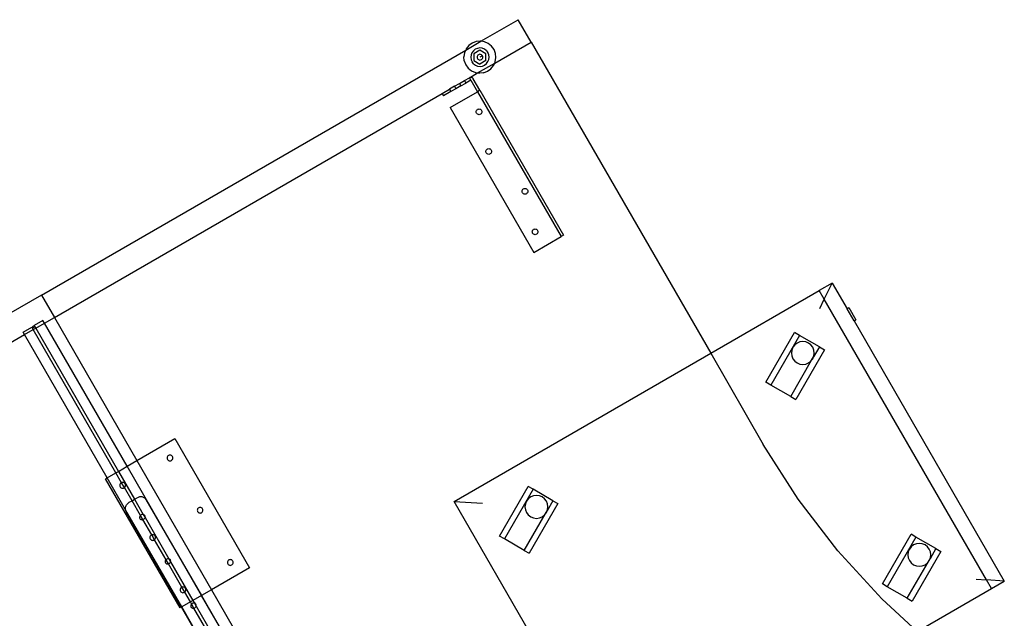
# Model space of a CAD drawing. Extents: x -104 to 104, y -60 to 60.
# Drawn here: x -82 to -39, y 33 to 59 of the extents above; entities that cross this region are included whole.
import ezdxf

# ---------------------------------------------------------------- set-up
doc = ezdxf.new("R2010")
doc.units = 0
doc.header["$MEASUREMENT"] = 0
doc.layers.get('0').update_dxf_attribs({"linetype": 'CONTINUOUS'})

msp = doc.modelspace()

# ---------------------------------------------------------------- linework, layer by layer
for p, q in [((-61.839, 57.828), (-60.215, 58.765)), ((-59.653, 57.791), (-60.215, 58.765)), ((-62.504, 57.444), (-61.839, 57.828)), ((-62.366, 57.64), (-62.481, 57.497)), ((-62.218, 57.747), (-62.366, 57.64)), ((-62.047, 57.813), (-62.218, 57.747)), ((-61.866, 57.832), (-62.047, 57.813)), ((-61.889, 57.532), (-61.992, 57.517)), ((-61.785, 57.52), (-61.889, 57.532)), ((-61.839, 57.828), (-61.866, 57.832)), ((-61.685, 57.803), (-61.839, 57.828)), ((-61.518, 57.729), (-61.685, 57.803)), ((-61.376, 57.614), (-61.518, 57.729)), ((-61.268, 57.466), (-61.376, 57.614)), ((-61.238, 56.876), (-59.653, 57.791)), ((-59.653, 57.791), (-51.822, 44.227)), ((-81, 46.765), (-62.504, 57.444)), ((-62.555, 57.331), (-62.583, 57.15)), ((-62.564, 56.968), (-62.583, 57.15)), ((-62.504, 57.444), (-62.555, 57.331)), ((-62.481, 57.497), (-62.504, 57.444)), ((-62.271, 57.23), (-62.283, 57.127)), ((-62.283, 57.127), (-62.268, 57.023)), ((-62.233, 57.327), (-62.271, 57.23)), ((-62.17, 57.411), (-62.233, 57.327)), ((-62.17, 57.411), (-62.088, 57.476)), ((-61.883, 57.432), (-62.143, 57.282)), ((-62.143, 57.282), (-62.143, 56.982)), ((-61.992, 57.517), (-62.088, 57.476)), ((-62.004, 57.164), (-62.008, 57.132)), ((-62.008, 57.132), (-62.004, 57.1)), ((-61.992, 57.195), (-62.004, 57.164)), ((-62.004, 57.1), (-61.992, 57.07)), ((-61.972, 57.22), (-61.992, 57.195)), ((-61.946, 57.24), (-61.972, 57.22)), ((-61.916, 57.253), (-61.946, 57.24)), ((-61.883, 57.257), (-61.916, 57.253)), ((-61.624, 57.282), (-61.883, 57.432)), ((-61.851, 57.253), (-61.883, 57.257)), ((-61.775, 57.195), (-61.883, 57.132)), ((-61.821, 57.24), (-61.851, 57.253)), ((-61.795, 57.22), (-61.821, 57.24)), ((-61.775, 57.195), (-61.795, 57.22)), ((-61.688, 57.481), (-61.785, 57.52)), ((-61.763, 57.164), (-61.775, 57.195)), ((-61.775, 57.07), (-61.763, 57.1)), ((-61.758, 57.132), (-61.763, 57.164)), ((-61.763, 57.1), (-61.758, 57.132)), ((-61.605, 57.419), (-61.688, 57.481)), ((-61.624, 56.982), (-61.624, 57.282)), ((-61.605, 57.419), (-61.54, 57.337)), ((-61.499, 57.241), (-61.54, 57.337)), ((-61.484, 57.138), (-61.499, 57.241)), ((-61.496, 57.034), (-61.484, 57.138)), ((-61.203, 57.296), (-61.268, 57.466)), ((-61.212, 56.934), (-61.184, 57.114)), ((-61.184, 57.114), (-61.203, 57.296)), ((-62.564, 56.968), (-62.498, 56.798)), ((-62.498, 56.798), (-62.391, 56.65)), ((-62.268, 57.023), (-62.227, 56.927)), ((-62.162, 56.845), (-62.227, 56.927)), ((-62.162, 56.845), (-62.079, 56.783)), ((-62.143, 56.982), (-61.883, 56.832)), ((-62.079, 56.783), (-61.982, 56.744)), ((-61.992, 57.07), (-61.972, 57.044)), ((-61.984, 56.445), (-61.238, 56.876)), ((-61.982, 56.744), (-61.878, 56.732)), ((-61.972, 57.044), (-61.946, 57.024)), ((-61.946, 57.024), (-61.916, 57.011)), ((-61.916, 57.011), (-61.883, 57.007)), ((-61.883, 57.007), (-61.851, 57.011)), ((-61.624, 56.982), (-61.883, 56.832)), ((-61.878, 56.732), (-61.775, 56.747)), ((-61.851, 57.011), (-61.821, 57.024)), ((-61.821, 57.024), (-61.795, 57.044)), ((-61.795, 57.044), (-61.775, 57.07)), ((-61.775, 56.747), (-61.679, 56.788)), ((-61.679, 56.788), (-61.597, 56.853)), ((-61.597, 56.853), (-61.534, 56.937)), ((-61.534, 56.937), (-61.496, 57.034)), ((-61.401, 56.625), (-61.286, 56.767)), ((-61.286, 56.767), (-61.238, 56.876)), ((-61.238, 56.876), (-61.212, 56.934)), ((-62.561, 56.112), (-62.344, 56.237)), ((-62.391, 56.65), (-62.249, 56.535)), ((-62.344, 56.237), (-61.984, 56.445)), ((-62.33, 56.244), (-62.344, 56.237)), ((-62.282, 56.129), (-62.344, 56.237)), ((-62.314, 56.249), (-62.33, 56.244)), ((-62.298, 56.252), (-62.314, 56.249)), ((-62.282, 56.253), (-62.298, 56.252)), ((-62.266, 56.252), (-62.282, 56.253)), ((-62.25, 56.249), (-62.266, 56.252)), ((-62.234, 56.244), (-62.25, 56.249)), ((-62.249, 56.535), (-62.082, 56.461)), ((-62.22, 56.237), (-62.234, 56.244)), ((-62.206, 56.228), (-62.22, 56.237)), ((-62.082, 56.461), (-61.984, 56.445)), ((-61.984, 56.445), (-61.901, 56.432)), ((-61.72, 56.451), (-61.901, 56.432)), ((-61.72, 56.451), (-61.549, 56.517)), ((-61.549, 56.517), (-61.401, 56.625)), ((-62.994, 55.862), (-63.21, 55.737)), ((-62.994, 55.862), (-62.777, 55.987)), ((-62.994, 55.862), (-62.931, 55.754)), ((-62.715, 55.879), (-62.931, 55.754)), ((-62.777, 55.987), (-62.561, 56.112)), ((-62.777, 55.987), (-62.715, 55.879)), ((-62.715, 55.879), (-62.498, 56.004)), ((-62.561, 56.112), (-62.498, 56.004)), ((-62.282, 56.129), (-62.498, 56.004)), ((-62.282, 56.129), (-61.991, 55.625)), ((-62.194, 56.217), (-62.206, 56.228)), ((-62.183, 56.205), (-62.194, 56.217)), ((-62.174, 56.191), (-62.183, 56.205)), ((-61.883, 55.687), (-62.174, 56.191)), ((-80.437, 45.791), (-63.535, 55.55)), ((-63.535, 55.55), (-63.21, 55.737)), ((-63.535, 55.55), (-63.473, 55.441)), ((-63.148, 55.629), (-63.473, 55.441)), ((-63.21, 55.737), (-63.148, 55.629)), ((-63.182, 54.937), (-61.991, 55.625)), ((-62.931, 55.754), (-63.148, 55.629)), ((-61.883, 55.687), (-61.991, 55.625)), ((-61.991, 55.625), (-58.344, 49.309)), ((-61.883, 55.687), (-58.236, 49.371)), ((-63.182, 54.937), (-59.535, 48.621)), ((-62.044, 54.751), (-62.04, 54.783)), ((-62.04, 54.718), (-62.044, 54.751)), ((-62.04, 54.783), (-62.027, 54.813)), ((-62.027, 54.688), (-62.04, 54.718)), ((-62.027, 54.813), (-62.007, 54.839)), ((-62.007, 54.662), (-62.027, 54.688)), ((-62.007, 54.839), (-61.982, 54.859)), ((-61.982, 54.642), (-62.007, 54.662)), ((-61.982, 54.859), (-61.951, 54.871)), ((-61.951, 54.63), (-61.982, 54.642)), ((-61.951, 54.871), (-61.919, 54.876)), ((-61.919, 54.626), (-61.951, 54.63)), ((-61.919, 54.876), (-61.887, 54.871)), ((-61.887, 54.63), (-61.919, 54.626)), ((-61.887, 54.871), (-61.857, 54.859)), ((-61.857, 54.642), (-61.887, 54.63)), ((-61.857, 54.859), (-61.831, 54.839)), ((-61.831, 54.662), (-61.857, 54.642)), ((-61.831, 54.839), (-61.811, 54.813)), ((-61.811, 54.688), (-61.831, 54.662)), ((-61.811, 54.813), (-61.798, 54.783)), ((-61.798, 54.718), (-61.811, 54.688)), ((-61.798, 54.783), (-61.794, 54.751)), ((-61.794, 54.751), (-61.798, 54.718)), ((-61.624, 53.022), (-61.619, 53.055)), ((-61.619, 52.99), (-61.624, 53.022)), ((-61.619, 53.055), (-61.607, 53.085)), ((-61.607, 52.96), (-61.619, 52.99)), ((-61.607, 53.085), (-61.587, 53.111)), ((-61.587, 52.934), (-61.607, 52.96)), ((-61.587, 53.111), (-61.561, 53.13)), ((-61.561, 52.914), (-61.587, 52.934)), ((-61.561, 53.13), (-61.531, 53.143)), ((-61.531, 52.902), (-61.561, 52.914)), ((-61.531, 53.143), (-61.499, 53.147)), ((-61.499, 52.897), (-61.531, 52.902)), ((-61.499, 53.147), (-61.466, 53.143)), ((-61.466, 52.902), (-61.499, 52.897)), ((-61.466, 53.143), (-61.436, 53.13)), ((-61.436, 52.914), (-61.466, 52.902)), ((-61.436, 53.13), (-61.41, 53.111)), ((-61.41, 52.934), (-61.436, 52.914)), ((-61.41, 53.111), (-61.39, 53.085)), ((-61.39, 52.96), (-61.41, 52.934)), ((-61.39, 53.085), (-61.378, 53.055)), ((-61.378, 52.99), (-61.39, 52.96)), ((-61.378, 53.055), (-61.374, 53.022)), ((-61.374, 53.022), (-61.378, 52.99)), ((-60.044, 51.287), (-60.04, 51.319)), ((-60.04, 51.254), (-60.044, 51.287)), ((-60.04, 51.319), (-60.027, 51.349)), ((-60.027, 51.224), (-60.04, 51.254)), ((-60.027, 51.349), (-60.007, 51.375)), ((-60.007, 51.198), (-60.027, 51.224)), ((-60.007, 51.375), (-59.982, 51.395)), ((-59.982, 51.178), (-60.007, 51.198)), ((-59.982, 51.395), (-59.951, 51.407)), ((-59.951, 51.166), (-59.982, 51.178)), ((-59.951, 51.407), (-59.919, 51.412)), ((-59.919, 51.162), (-59.951, 51.166)), ((-59.919, 51.412), (-59.887, 51.407)), ((-59.887, 51.166), (-59.919, 51.162)), ((-59.887, 51.407), (-59.857, 51.395)), ((-59.857, 51.178), (-59.887, 51.166)), ((-59.857, 51.395), (-59.831, 51.375)), ((-59.831, 51.198), (-59.857, 51.178)), ((-59.831, 51.375), (-59.811, 51.349)), ((-59.811, 51.224), (-59.831, 51.198)), ((-59.811, 51.349), (-59.798, 51.319)), ((-59.798, 51.254), (-59.811, 51.224)), ((-59.798, 51.319), (-59.794, 51.287)), ((-59.794, 51.287), (-59.798, 51.254)), ((-59.602, 49.521), (-59.598, 49.553)), ((-59.598, 49.489), (-59.602, 49.521)), ((-59.598, 49.553), (-59.585, 49.583)), ((-59.585, 49.458), (-59.598, 49.489)), ((-59.585, 49.583), (-59.566, 49.609)), ((-59.566, 49.433), (-59.585, 49.458)), ((-59.566, 49.609), (-59.54, 49.629)), ((-59.54, 49.413), (-59.566, 49.433)), ((-59.54, 49.629), (-59.509, 49.642)), ((-59.509, 49.4), (-59.54, 49.413)), ((-59.509, 49.642), (-59.477, 49.646)), ((-59.477, 49.396), (-59.509, 49.4)), ((-59.477, 49.646), (-59.445, 49.642)), ((-59.445, 49.4), (-59.477, 49.396)), ((-59.445, 49.642), (-59.415, 49.629)), ((-59.415, 49.413), (-59.445, 49.4)), ((-59.415, 49.629), (-59.389, 49.609)), ((-59.389, 49.433), (-59.415, 49.413)), ((-59.389, 49.609), (-59.369, 49.583)), ((-59.369, 49.458), (-59.389, 49.433)), ((-59.369, 49.583), (-59.356, 49.553)), ((-59.356, 49.489), (-59.369, 49.458)), ((-59.356, 49.553), (-59.352, 49.521)), ((-59.352, 49.521), (-59.356, 49.489)), ((-58.236, 49.371), (-58.344, 49.309)), ((-59.535, 48.621), (-58.344, 49.309)), ((-46.521, 47.287), (-47.086, 46.961)), ((-46.868, 46.584), (-46.521, 47.287)), ((-46.521, 47.287), (-45.875, 46.169)), ((-51.822, 44.227), (-47.086, 46.961)), ((-46.868, 46.584), (-47.086, 46.961)), ((-81, 46.765), (-99.512, 36.078)), ((-81, 46.765), (-80.437, 45.791)), ((-47.067, 46.181), (-46.868, 46.584)), ((-39.804, 34.348), (-46.868, 46.584)), ((-45.875, 46.169), (-45.795, 46.215)), ((-45.568, 45.638), (-45.875, 46.169)), ((-45.795, 46.215), (-45.488, 45.684)), ((-80.933, 45.649), (-81.312, 45.431)), ((-81.249, 45.322), (-80.871, 45.541)), ((-80.871, 45.541), (-80.933, 45.649)), ((-80.871, 45.541), (-80.437, 45.791)), ((-77.267, 39.3), (-80.871, 45.541)), ((-80.437, 45.791), (-76.834, 39.55)), ((-45.568, 45.638), (-45.488, 45.684)), ((-45.568, 45.638), (-39.021, 34.297)), ((-81.799, 45.149), (-81.42, 45.368)), ((-81.737, 45.041), (-81.799, 45.149)), ((-81.737, 45.041), (-81.358, 45.26)), ((-81.42, 45.368), (-81.399, 45.342)), ((-81.398, 45.356), (-81.399, 45.355)), ((-81.399, 45.355), (-81.399, 45.353)), ((-81.399, 45.353), (-81.399, 45.351)), ((-81.399, 45.351), (-81.399, 45.349)), ((-81.399, 45.349), (-81.399, 45.347)), ((-81.399, 45.347), (-81.399, 45.346)), ((-81.399, 45.346), (-81.399, 45.344)), ((-81.399, 45.344), (-81.399, 45.342)), ((-81.399, 45.342), (-81.399, 45.34)), ((-81.399, 45.34), (-81.399, 45.339)), ((-81.399, 45.339), (-81.399, 45.337)), ((-81.399, 45.337), (-81.398, 45.335)), ((-81.397, 45.36), (-81.398, 45.358)), ((-81.398, 45.358), (-81.398, 45.356)), ((-81.398, 45.335), (-81.398, 45.334)), ((-81.398, 45.334), (-81.397, 45.332)), ((-81.396, 45.363), (-81.397, 45.362)), ((-81.397, 45.362), (-81.397, 45.36)), ((-81.397, 45.332), (-81.397, 45.33)), ((-81.397, 45.33), (-81.396, 45.329)), ((-81.395, 45.367), (-81.396, 45.365)), ((-81.396, 45.365), (-81.396, 45.363)), ((-81.396, 45.329), (-81.396, 45.327)), ((-81.396, 45.327), (-81.395, 45.325)), ((-81.394, 45.369), (-81.395, 45.367)), ((-81.395, 45.325), (-81.394, 45.324)), ((-81.393, 45.37), (-81.394, 45.369)), ((-81.394, 45.324), (-81.394, 45.322)), ((-81.394, 45.322), (-81.393, 45.321)), ((-81.393, 45.321), (-81.285, 45.383)), ((-81.392, 45.374), (-81.393, 45.372)), ((-81.393, 45.372), (-81.393, 45.37)), ((-81.358, 45.26), (-81.393, 45.321)), ((-81.391, 45.375), (-81.392, 45.374)), ((-81.39, 45.377), (-81.391, 45.375)), ((-81.389, 45.378), (-81.39, 45.377)), ((-81.388, 45.38), (-81.389, 45.378)), ((-81.386, 45.382), (-81.388, 45.38)), ((-81.385, 45.383), (-81.386, 45.382)), ((-81.384, 45.385), (-81.385, 45.383)), ((-81.383, 45.386), (-81.384, 45.385)), ((-81.381, 45.387), (-81.383, 45.386)), ((-81.38, 45.389), (-81.381, 45.387)), ((-81.379, 45.39), (-81.38, 45.389)), ((-81.377, 45.391), (-81.379, 45.39)), ((-81.376, 45.393), (-81.377, 45.391)), ((-81.374, 45.394), (-81.376, 45.393)), ((-81.373, 45.395), (-81.374, 45.394)), ((-81.371, 45.396), (-81.373, 45.395)), ((-81.369, 45.397), (-81.371, 45.396)), ((-81.368, 45.398), (-81.369, 45.397)), ((-81.366, 45.399), (-81.368, 45.398)), ((-81.364, 45.4), (-81.366, 45.399)), ((-81.363, 45.401), (-81.364, 45.4)), ((-81.361, 45.402), (-81.363, 45.401)), ((-81.359, 45.403), (-81.361, 45.402)), ((-81.357, 45.404), (-81.359, 45.403)), ((-81.358, 45.26), (-81.249, 45.322)), ((-77.754, 39.019), (-81.358, 45.26)), ((-81.355, 45.404), (-81.357, 45.404)), ((-81.354, 45.405), (-81.355, 45.404)), ((-81.352, 45.406), (-81.354, 45.405)), ((-81.35, 45.406), (-81.352, 45.406)), ((-81.348, 45.407), (-81.35, 45.406)), ((-81.346, 45.407), (-81.348, 45.407)), ((-81.344, 45.408), (-81.346, 45.407)), ((-81.342, 45.408), (-81.344, 45.408)), ((-81.34, 45.408), (-81.342, 45.408)), ((-81.338, 45.408), (-81.34, 45.408)), ((-81.337, 45.409), (-81.338, 45.408)), ((-81.335, 45.409), (-81.337, 45.409)), ((-81.333, 45.409), (-81.335, 45.409)), ((-81.331, 45.409), (-81.333, 45.409)), ((-81.329, 45.409), (-81.331, 45.409)), ((-81.327, 45.409), (-81.329, 45.409)), ((-81.325, 45.408), (-81.327, 45.409)), ((-81.323, 45.408), (-81.325, 45.408)), ((-81.322, 45.408), (-81.323, 45.408)), ((-81.32, 45.408), (-81.322, 45.408)), ((-81.318, 45.407), (-81.32, 45.408)), ((-81.316, 45.407), (-81.318, 45.407)), ((-81.314, 45.406), (-81.316, 45.407)), ((-81.313, 45.406), (-81.314, 45.406)), ((-81.311, 45.405), (-81.313, 45.406)), ((-81.312, 45.431), (-81.3, 45.4)), ((-81.309, 45.404), (-81.311, 45.405)), ((-81.308, 45.404), (-81.309, 45.404)), ((-81.306, 45.403), (-81.308, 45.404)), ((-81.304, 45.402), (-81.306, 45.403)), ((-81.303, 45.401), (-81.304, 45.402)), ((-81.301, 45.4), (-81.303, 45.401)), ((-81.3, 45.4), (-81.301, 45.4)), ((-81.298, 45.399), (-81.3, 45.4)), ((-81.297, 45.397), (-81.298, 45.399)), ((-81.296, 45.396), (-81.297, 45.397)), ((-81.294, 45.395), (-81.296, 45.396)), ((-81.293, 45.394), (-81.294, 45.395)), ((-81.292, 45.393), (-81.293, 45.394)), ((-81.291, 45.392), (-81.292, 45.393)), ((-81.29, 45.39), (-81.291, 45.392)), ((-81.288, 45.389), (-81.29, 45.39)), ((-81.287, 45.388), (-81.288, 45.389)), ((-81.286, 45.386), (-81.287, 45.388)), ((-81.285, 45.385), (-81.286, 45.386)), ((-81.285, 45.383), (-81.285, 45.385)), ((-81.285, 45.383), (-81.249, 45.322)), ((-81.249, 45.322), (-77.646, 39.081)), ((-49.416, 42.968), (-48.166, 45.133)), ((-47.95, 45.008), (-48.166, 45.133)), ((-97.381, 36.009), (-81.737, 45.041)), ((-78.133, 38.8), (-81.737, 45.041)), ((-47.95, 45.008), (-49.2, 42.843)), ((-48.054, 44.671), (-48.157, 44.592)), ((-47.933, 44.721), (-48.054, 44.671)), ((-47.084, 44.508), (-47.95, 45.008)), ((-47.804, 44.738), (-47.933, 44.721)), ((-47.674, 44.721), (-47.804, 44.738)), ((-47.554, 44.671), (-47.674, 44.721)), ((-47.45, 44.592), (-47.554, 44.671)), ((-63.003, 37.771), (-51.822, 44.227)), ((-51.822, 44.227), (-49.528, 40.254)), ((-48.287, 44.368), (-48.304, 44.238)), ((-48.304, 44.238), (-48.287, 44.109)), ((-48.237, 44.488), (-48.287, 44.368)), ((-48.157, 44.592), (-48.237, 44.488)), ((-46.867, 44.383), (-48.117, 42.218)), ((-47.371, 44.488), (-47.45, 44.592)), ((-47.321, 44.368), (-47.371, 44.488)), ((-47.084, 44.508), (-47.337, 44.069)), ((-47.304, 44.238), (-47.321, 44.368)), ((-47.321, 44.109), (-47.304, 44.238)), ((-47.084, 44.508), (-46.867, 44.383)), ((-48.334, 42.343), (-47.424, 43.919)), ((-48.287, 44.109), (-48.237, 43.988)), ((-48.237, 43.988), (-48.157, 43.885)), ((-48.157, 43.885), (-48.054, 43.805)), ((-48.054, 43.805), (-47.933, 43.755)), ((-47.674, 43.755), (-47.554, 43.805)), ((-47.554, 43.805), (-47.45, 43.885)), ((-47.45, 43.885), (-47.424, 43.919)), ((-47.424, 43.919), (-47.337, 44.069)), ((-47.424, 43.919), (-47.371, 43.988)), ((-47.371, 43.988), (-47.337, 44.069)), ((-47.337, 44.069), (-47.321, 44.109)), ((-47.933, 43.755), (-47.804, 43.738)), ((-47.804, 43.738), (-47.674, 43.755)), ((-49.2, 42.843), (-49.416, 42.968)), ((-48.334, 42.343), (-49.2, 42.843)), ((-48.334, 42.343), (-48.117, 42.218)), ((-76.834, 39.55), (-75.178, 40.507)), ((-75.178, 40.507), (-71.928, 34.877)), ((-48.004, 37.862), (-49.528, 40.254)), ((-77.267, 39.3), (-76.834, 39.55)), ((-76.834, 39.55), (-73.584, 33.921)), ((-75.518, 39.695), (-75.522, 39.663)), ((-75.522, 39.663), (-75.518, 39.631)), ((-75.506, 39.726), (-75.518, 39.695)), ((-75.518, 39.631), (-75.506, 39.601)), ((-75.486, 39.751), (-75.506, 39.726)), ((-75.506, 39.601), (-75.486, 39.575)), ((-75.46, 39.771), (-75.486, 39.751)), ((-75.486, 39.575), (-75.46, 39.555)), ((-75.43, 39.784), (-75.46, 39.771)), ((-75.46, 39.555), (-75.43, 39.542)), ((-75.397, 39.788), (-75.43, 39.784)), ((-75.43, 39.542), (-75.397, 39.538)), ((-75.365, 39.784), (-75.397, 39.788)), ((-75.397, 39.538), (-75.365, 39.542)), ((-75.335, 39.771), (-75.365, 39.784)), ((-75.365, 39.542), (-75.335, 39.555)), ((-75.309, 39.751), (-75.335, 39.771)), ((-75.335, 39.555), (-75.309, 39.575)), ((-75.289, 39.726), (-75.309, 39.751)), ((-75.309, 39.575), (-75.289, 39.601)), ((-75.277, 39.695), (-75.289, 39.726)), ((-75.289, 39.601), (-75.277, 39.631)), ((-75.272, 39.663), (-75.277, 39.695)), ((-75.277, 39.631), (-75.272, 39.663)), ((-77.754, 39.019), (-77.646, 39.081)), ((-77.646, 39.081), (-77.267, 39.3)), ((-77.646, 39.081), (-76.942, 37.862)), ((-74.017, 33.671), (-77.267, 39.3)), ((-78.209, 38.757), (-78.133, 38.8)), ((-74.959, 33.127), (-78.209, 38.757)), ((-78.133, 38.8), (-77.754, 39.019)), ((-77.331, 37.41), (-78.133, 38.8)), ((-77.505, 38.587), (-77.754, 39.019)), ((-77.582, 38.504), (-77.587, 38.471)), ((-77.587, 38.471), (-77.582, 38.439)), ((-77.57, 38.534), (-77.582, 38.504)), ((-77.582, 38.439), (-77.57, 38.409)), ((-77.55, 38.56), (-77.57, 38.534)), ((-77.57, 38.409), (-77.55, 38.383)), ((-77.524, 38.58), (-77.55, 38.56)), ((-77.55, 38.383), (-77.524, 38.363)), ((-77.505, 38.587), (-77.524, 38.58)), ((-77.524, 38.363), (-77.494, 38.351)), ((-77.494, 38.592), (-77.505, 38.587)), ((-77.383, 38.375), (-77.505, 38.587)), ((-77.462, 38.596), (-77.494, 38.592)), ((-77.494, 38.351), (-77.462, 38.346)), ((-77.429, 38.592), (-77.462, 38.596)), ((-77.462, 38.346), (-77.429, 38.351)), ((-77.399, 38.58), (-77.429, 38.592)), ((-77.429, 38.351), (-77.399, 38.363)), ((-77.373, 38.56), (-77.399, 38.58)), ((-77.399, 38.363), (-77.383, 38.375)), ((-77.383, 38.375), (-77.373, 38.383)), ((-77.05, 37.799), (-77.383, 38.375)), ((-77.353, 38.534), (-77.373, 38.56)), ((-77.373, 38.383), (-77.353, 38.409)), ((-77.341, 38.504), (-77.353, 38.534)), ((-77.353, 38.409), (-77.341, 38.439)), ((-77.337, 38.471), (-77.341, 38.504)), ((-77.341, 38.439), (-77.337, 38.471)), ((-61.032, 36.262), (-59.782, 38.427)), ((-59.566, 38.302), (-60.816, 36.137)), ((-59.566, 38.302), (-59.782, 38.427)), ((-58.7, 37.802), (-59.566, 38.302)), ((-77.169, 37.731), (-77.05, 37.799)), ((-77.05, 37.799), (-76.942, 37.862)), ((-76.681, 37.16), (-77.05, 37.799)), ((-76.942, 37.862), (-76.824, 37.93)), ((-76.942, 37.862), (-76.558, 37.196)), ((-76.79, 37.947), (-76.824, 37.93)), ((-76.755, 37.96), (-76.79, 37.947)), ((-76.719, 37.969), (-76.755, 37.96)), ((-76.683, 37.973), (-76.719, 37.969)), ((-76.646, 37.973), (-76.683, 37.973)), ((-76.611, 37.968), (-76.646, 37.973)), ((-76.577, 37.959), (-76.611, 37.968)), ((-76.545, 37.946), (-76.577, 37.959)), ((-76.516, 37.929), (-76.545, 37.946)), ((-76.49, 37.908), (-76.516, 37.929)), ((-76.468, 37.884), (-76.49, 37.908)), ((-76.449, 37.856), (-76.468, 37.884)), ((-76.449, 37.856), (-74.029, 33.664)), ((-59.853, 37.782), (-59.903, 37.661)), ((-59.773, 37.885), (-59.853, 37.782)), ((-59.67, 37.965), (-59.773, 37.885)), ((-59.549, 38.015), (-59.67, 37.965)), ((-59.42, 38.032), (-59.549, 38.015)), ((-59.29, 38.015), (-59.42, 38.032)), ((-59.17, 37.965), (-59.29, 38.015)), ((-59.066, 37.885), (-59.17, 37.965)), ((-58.987, 37.782), (-59.066, 37.885)), ((-58.937, 37.661), (-58.987, 37.782)), ((-58.7, 37.802), (-58.953, 37.363)), ((-58.7, 37.802), (-58.483, 37.677)), ((-46.278, 35.612), (-48.004, 37.862)), ((-77.336, 37.476), (-77.331, 37.513)), ((-77.335, 37.439), (-77.336, 37.476)), ((-77.331, 37.41), (-77.335, 37.439)), ((-77.331, 37.513), (-77.321, 37.55)), ((-77.33, 37.403), (-77.331, 37.41)), ((-74.883, 33.171), (-77.331, 37.41)), ((-77.319, 37.368), (-77.33, 37.403)), ((-77.321, 37.55), (-77.306, 37.586)), ((-77.304, 37.336), (-77.319, 37.368)), ((-77.306, 37.586), (-77.286, 37.621)), ((-77.286, 37.621), (-77.262, 37.653)), ((-77.262, 37.653), (-77.234, 37.682)), ((-77.234, 37.682), (-77.203, 37.709)), ((-77.203, 37.709), (-77.169, 37.731)), ((-74.203, 37.418), (-74.208, 37.386)), ((-74.208, 37.386), (-74.203, 37.354)), ((-74.191, 37.449), (-74.203, 37.418)), ((-74.203, 37.354), (-74.191, 37.324)), ((-74.171, 37.474), (-74.191, 37.449)), ((-74.145, 37.494), (-74.171, 37.474)), ((-74.115, 37.507), (-74.145, 37.494)), ((-74.083, 37.511), (-74.115, 37.507)), ((-74.05, 37.507), (-74.083, 37.511)), ((-74.02, 37.494), (-74.05, 37.507)), ((-73.994, 37.474), (-74.02, 37.494)), ((-73.974, 37.449), (-73.994, 37.474)), ((-73.962, 37.418), (-73.974, 37.449)), ((-73.974, 37.324), (-73.962, 37.354)), ((-73.958, 37.386), (-73.962, 37.418)), ((-73.962, 37.354), (-73.958, 37.386)), ((-55.503, 24.781), (-63.003, 37.771)), ((-63.003, 37.771), (-61.772, 37.69)), ((-59.903, 37.661), (-59.92, 37.532)), ((-59.92, 37.532), (-59.903, 37.402)), ((-59.903, 37.402), (-59.853, 37.282)), ((-58.483, 37.677), (-59.733, 35.512)), ((-59.04, 37.212), (-58.953, 37.363)), ((-58.987, 37.282), (-58.953, 37.363)), ((-58.953, 37.363), (-58.937, 37.402)), ((-58.92, 37.532), (-58.937, 37.661)), ((-58.937, 37.402), (-58.92, 37.532)), ((-74.895, 33.164), (-77.304, 37.336)), ((-76.714, 37.109), (-76.72, 37.079)), ((-76.72, 37.079), (-76.718, 37.05)), ((-76.718, 37.05), (-76.707, 37.024)), ((-76.7, 37.137), (-76.714, 37.109)), ((-76.707, 37.024), (-76.689, 37.001)), ((-76.681, 37.16), (-76.7, 37.137)), ((-76.689, 37.001), (-76.665, 36.985)), ((-76.68, 37.161), (-76.681, 37.16)), ((-76.576, 36.978), (-76.681, 37.16)), ((-76.654, 37.181), (-76.68, 37.161)), ((-76.665, 36.985), (-76.637, 36.975)), ((-76.624, 37.194), (-76.654, 37.181)), ((-76.637, 36.975), (-76.606, 36.973)), ((-76.592, 37.199), (-76.624, 37.194)), ((-76.606, 36.973), (-76.576, 36.978)), ((-76.561, 37.197), (-76.592, 37.199)), ((-76.576, 36.978), (-76.574, 36.979)), ((-76.191, 36.31), (-76.576, 36.978)), ((-76.574, 36.979), (-76.544, 36.991)), ((-76.558, 37.196), (-76.561, 37.197)), ((-76.532, 37.188), (-76.558, 37.196)), ((-76.558, 37.196), (-76.483, 37.067)), ((-76.544, 36.991), (-76.518, 37.011)), ((-76.509, 37.171), (-76.532, 37.188)), ((-76.518, 37.011), (-76.497, 37.035)), ((-76.491, 37.149), (-76.509, 37.171)), ((-76.497, 37.035), (-76.484, 37.063)), ((-76.48, 37.122), (-76.491, 37.149)), ((-76.484, 37.063), (-76.483, 37.067)), ((-76.483, 37.067), (-76.478, 37.093)), ((-76.483, 37.067), (-75.444, 35.267)), ((-76.478, 37.093), (-76.48, 37.122)), ((-74.191, 37.324), (-74.171, 37.298)), ((-74.171, 37.298), (-74.145, 37.278)), ((-74.145, 37.278), (-74.115, 37.265)), ((-74.115, 37.265), (-74.083, 37.261)), ((-74.083, 37.261), (-74.05, 37.265)), ((-74.05, 37.265), (-74.02, 37.278)), ((-74.02, 37.278), (-73.994, 37.298)), ((-73.994, 37.298), (-73.974, 37.324)), ((-59.95, 35.637), (-59.04, 37.212)), ((-59.853, 37.282), (-59.773, 37.178)), ((-59.773, 37.178), (-59.67, 37.099)), ((-59.67, 37.099), (-59.549, 37.049)), ((-59.549, 37.049), (-59.42, 37.032)), ((-59.42, 37.032), (-59.29, 37.049)), ((-59.29, 37.049), (-59.17, 37.099)), ((-59.17, 37.099), (-59.066, 37.178)), ((-59.066, 37.178), (-59.04, 37.212)), ((-59.04, 37.212), (-58.987, 37.282)), ((-76.268, 36.227), (-76.272, 36.194)), ((-76.272, 36.194), (-76.268, 36.162)), ((-76.255, 36.257), (-76.268, 36.227)), ((-76.268, 36.162), (-76.255, 36.132)), ((-76.235, 36.283), (-76.255, 36.257)), ((-76.255, 36.132), (-76.235, 36.106)), ((-76.209, 36.303), (-76.235, 36.283)), ((-76.235, 36.106), (-76.209, 36.086)), ((-76.191, 36.31), (-76.209, 36.303)), ((-76.209, 36.086), (-76.179, 36.074)), ((-76.179, 36.315), (-76.191, 36.31)), ((-76.068, 36.098), (-76.191, 36.31)), ((-76.147, 36.319), (-76.179, 36.315)), ((-76.179, 36.074), (-76.147, 36.069)), ((-76.115, 36.315), (-76.147, 36.319)), ((-76.147, 36.069), (-76.115, 36.074)), ((-76.084, 36.303), (-76.115, 36.315)), ((-76.115, 36.074), (-76.084, 36.086)), ((-76.059, 36.283), (-76.084, 36.303)), ((-76.084, 36.086), (-76.068, 36.098)), ((-76.068, 36.098), (-76.059, 36.106)), ((-75.567, 35.231), (-76.068, 36.098)), ((-76.039, 36.257), (-76.059, 36.283)), ((-76.059, 36.106), (-76.039, 36.132)), ((-76.026, 36.227), (-76.039, 36.257)), ((-76.039, 36.132), (-76.026, 36.162)), ((-76.022, 36.194), (-76.026, 36.227)), ((-76.026, 36.162), (-76.022, 36.194)), ((-60.816, 36.137), (-61.032, 36.262)), ((-59.95, 35.637), (-60.816, 36.137)), ((-44.337, 34.171), (-43.087, 36.336)), ((-42.871, 36.211), (-44.121, 34.046)), ((-42.871, 36.211), (-43.087, 36.336)), ((-42.005, 35.711), (-42.871, 36.211)), ((-59.95, 35.637), (-59.733, 35.512)), ((-43.158, 35.691), (-43.208, 35.571)), ((-43.078, 35.795), (-43.158, 35.691)), ((-42.975, 35.874), (-43.078, 35.795)), ((-42.854, 35.924), (-42.975, 35.874)), ((-42.725, 35.941), (-42.854, 35.924)), ((-42.595, 35.924), (-42.725, 35.941)), ((-42.475, 35.874), (-42.595, 35.924)), ((-42.371, 35.795), (-42.475, 35.874)), ((-42.292, 35.691), (-42.371, 35.795)), ((-42.242, 35.571), (-42.292, 35.691)), ((-42.005, 35.711), (-42.258, 35.272)), ((-42.005, 35.711), (-41.788, 35.586)), ((-75.587, 35.208), (-75.6, 35.18)), ((-75.567, 35.231), (-75.587, 35.208)), ((-75.566, 35.232), (-75.567, 35.231)), ((-75.463, 35.049), (-75.567, 35.231)), ((-75.54, 35.252), (-75.566, 35.232)), ((-75.51, 35.265), (-75.54, 35.252)), ((-75.478, 35.27), (-75.51, 35.265)), ((-75.447, 35.268), (-75.478, 35.27)), ((-75.444, 35.267), (-75.447, 35.268)), ((-75.419, 35.259), (-75.444, 35.267)), ((-75.444, 35.267), (-75.369, 35.138)), ((-75.395, 35.242), (-75.419, 35.259)), ((-75.377, 35.22), (-75.395, 35.242)), ((-75.367, 35.193), (-75.377, 35.22)), ((-72.831, 35.217), (-72.857, 35.197)), ((-72.8, 35.23), (-72.831, 35.217)), ((-72.768, 35.234), (-72.8, 35.23)), ((-72.736, 35.23), (-72.768, 35.234)), ((-72.706, 35.217), (-72.736, 35.23)), ((-72.68, 35.197), (-72.706, 35.217)), ((-44.362, 33.521), (-46.278, 35.612)), ((-43.208, 35.571), (-43.225, 35.441)), ((-43.225, 35.441), (-43.208, 35.312)), ((-43.208, 35.312), (-43.158, 35.191)), ((-41.788, 35.586), (-43.038, 33.421)), ((-42.345, 35.122), (-42.258, 35.272)), ((-42.292, 35.191), (-42.258, 35.272)), ((-42.258, 35.272), (-42.242, 35.312)), ((-42.225, 35.441), (-42.242, 35.571)), ((-42.242, 35.312), (-42.225, 35.441)), ((-75.6, 35.18), (-75.606, 35.15)), ((-75.606, 35.15), (-75.604, 35.121)), ((-75.604, 35.121), (-75.594, 35.095)), ((-75.594, 35.095), (-75.576, 35.072)), ((-75.576, 35.072), (-75.552, 35.056)), ((-75.552, 35.056), (-75.523, 35.046)), ((-75.523, 35.046), (-75.492, 35.044)), ((-75.492, 35.044), (-75.463, 35.049)), ((-75.463, 35.049), (-75.461, 35.05)), ((-74.876, 34.033), (-75.463, 35.049)), ((-75.461, 35.05), (-75.431, 35.063)), ((-75.431, 35.063), (-75.404, 35.082)), ((-75.404, 35.082), (-75.384, 35.106)), ((-75.384, 35.106), (-75.37, 35.134)), ((-75.37, 35.134), (-75.369, 35.138)), ((-75.369, 35.138), (-75.364, 35.164)), ((-75.369, 35.138), (-74.396, 33.452)), ((-75.364, 35.164), (-75.367, 35.193)), ((-71.928, 34.877), (-73.584, 33.921)), ((-72.889, 35.141), (-72.893, 35.109)), ((-72.893, 35.109), (-72.889, 35.077)), ((-72.876, 35.172), (-72.889, 35.141)), ((-72.889, 35.077), (-72.876, 35.047)), ((-72.857, 35.197), (-72.876, 35.172)), ((-72.876, 35.047), (-72.857, 35.021)), ((-72.857, 35.021), (-72.831, 35.001)), ((-72.831, 35.001), (-72.8, 34.988)), ((-72.8, 34.988), (-72.768, 34.984)), ((-72.768, 34.984), (-72.736, 34.988)), ((-72.736, 34.988), (-72.706, 35.001)), ((-72.706, 35.001), (-72.68, 35.021)), ((-72.66, 35.172), (-72.68, 35.197)), ((-72.68, 35.021), (-72.66, 35.047)), ((-72.647, 35.141), (-72.66, 35.172)), ((-72.66, 35.047), (-72.647, 35.077)), ((-72.643, 35.109), (-72.647, 35.141)), ((-72.647, 35.077), (-72.643, 35.109)), ((-43.255, 33.546), (-42.345, 35.122)), ((-43.158, 35.191), (-43.078, 35.088)), ((-43.078, 35.088), (-42.975, 35.008)), ((-42.975, 35.008), (-42.854, 34.958)), ((-42.854, 34.958), (-42.725, 34.941)), ((-42.725, 34.941), (-42.595, 34.958)), ((-42.595, 34.958), (-42.475, 35.008)), ((-42.475, 35.008), (-42.371, 35.088)), ((-42.371, 35.088), (-42.345, 35.122)), ((-42.345, 35.122), (-42.292, 35.191)), ((-40.252, 34.378), (-39.804, 34.348)), ((-39.586, 33.971), (-39.804, 34.348)), ((-39.021, 34.297), (-39.804, 34.348)), ((-74.953, 33.95), (-74.957, 33.917)), ((-74.957, 33.917), (-74.953, 33.885)), ((-74.941, 33.98), (-74.953, 33.95)), ((-74.921, 34.006), (-74.941, 33.98)), ((-74.895, 34.026), (-74.921, 34.006)), ((-74.876, 34.033), (-74.895, 34.026)), ((-74.865, 34.038), (-74.876, 34.033)), ((-74.754, 33.821), (-74.876, 34.033)), ((-74.832, 34.042), (-74.865, 34.038)), ((-74.8, 34.038), (-74.832, 34.042)), ((-74.77, 34.026), (-74.8, 34.038)), ((-74.744, 34.006), (-74.77, 34.026)), ((-74.724, 33.98), (-74.744, 34.006)), ((-74.712, 33.95), (-74.724, 33.98)), ((-74.707, 33.917), (-74.712, 33.95)), ((-74.712, 33.885), (-74.707, 33.917)), ((-73.584, 33.921), (-74.017, 33.671)), ((-73.584, 33.921), (-66.334, 21.364)), ((-44.121, 34.046), (-44.337, 34.171)), ((-43.255, 33.546), (-44.121, 34.046)), ((-42.817, 32.106), (-39.586, 33.971)), ((-39.586, 33.971), (-39.021, 34.297)), ((-74.953, 33.885), (-74.941, 33.855)), ((-74.941, 33.855), (-74.921, 33.829)), ((-74.921, 33.829), (-74.895, 33.809)), ((-74.895, 33.809), (-74.865, 33.797)), ((-74.865, 33.797), (-74.832, 33.792)), ((-74.832, 33.792), (-74.8, 33.797)), ((-74.8, 33.797), (-74.77, 33.809)), ((-74.77, 33.809), (-74.754, 33.821)), ((-74.754, 33.821), (-74.744, 33.829)), ((-74.504, 33.39), (-74.754, 33.821)), ((-74.744, 33.829), (-74.724, 33.855)), ((-74.724, 33.855), (-74.712, 33.885)), ((-74.029, 33.664), (-74.396, 33.452)), ((-74.017, 33.671), (-74.029, 33.664)), ((-74.029, 33.664), (-71.427, 29.157)), ((-66.767, 21.114), (-74.017, 33.671)), ((-42.817, 32.106), (-44.362, 33.521)), ((-43.255, 33.546), (-43.038, 33.421)), ((-74.895, 33.164), (-74.959, 33.127)), ((-74.883, 33.171), (-74.895, 33.164)), ((-72.28, 28.635), (-74.895, 33.164)), ((-74.504, 33.39), (-74.883, 33.171)), ((-72.238, 28.589), (-74.883, 33.171)), ((-74.396, 33.452), (-74.504, 33.39)), ((-74.454, 33.302), (-74.504, 33.39)), ((-74.487, 33.251), (-74.493, 33.221)), ((-74.493, 33.221), (-74.49, 33.192)), ((-74.49, 33.192), (-74.48, 33.166)), ((-74.473, 33.279), (-74.487, 33.251)), ((-74.48, 33.166), (-74.462, 33.143)), ((-74.454, 33.302), (-74.473, 33.279)), ((-74.462, 33.143), (-74.438, 33.127)), ((-74.452, 33.303), (-74.454, 33.302)), ((-74.349, 33.12), (-74.454, 33.302)), ((-74.426, 33.323), (-74.452, 33.303)), ((-74.438, 33.127), (-74.409, 33.117)), ((-74.396, 33.336), (-74.426, 33.323)), ((-74.409, 33.117), (-74.378, 33.115)), ((-74.396, 33.452), (-74.33, 33.338)), ((-74.365, 33.341), (-74.396, 33.336)), ((-74.378, 33.115), (-74.349, 33.12)), ((-74.334, 33.339), (-74.365, 33.341)), ((-74.349, 33.12), (-74.347, 33.121)), ((-73.34, 31.373), (-74.349, 33.12)), ((-74.347, 33.121), (-74.317, 33.134)), ((-74.33, 33.338), (-74.334, 33.339)), ((-74.305, 33.33), (-74.33, 33.338)), ((-74.33, 33.338), (-74.256, 33.209)), ((-74.317, 33.134), (-74.291, 33.153)), ((-74.281, 33.313), (-74.305, 33.33)), ((-74.291, 33.153), (-74.27, 33.177)), ((-74.263, 33.291), (-74.281, 33.313)), ((-74.27, 33.177), (-74.256, 33.205)), ((-74.253, 33.264), (-74.263, 33.291)), ((-74.256, 33.209), (-74.251, 33.235)), ((-74.256, 33.205), (-74.256, 33.209)), ((-74.256, 33.209), (-73.217, 31.409)), ((-74.251, 33.235), (-74.253, 33.264))]:
    msp.add_line(p, q)

doc.saveas('drawing.dxf')
